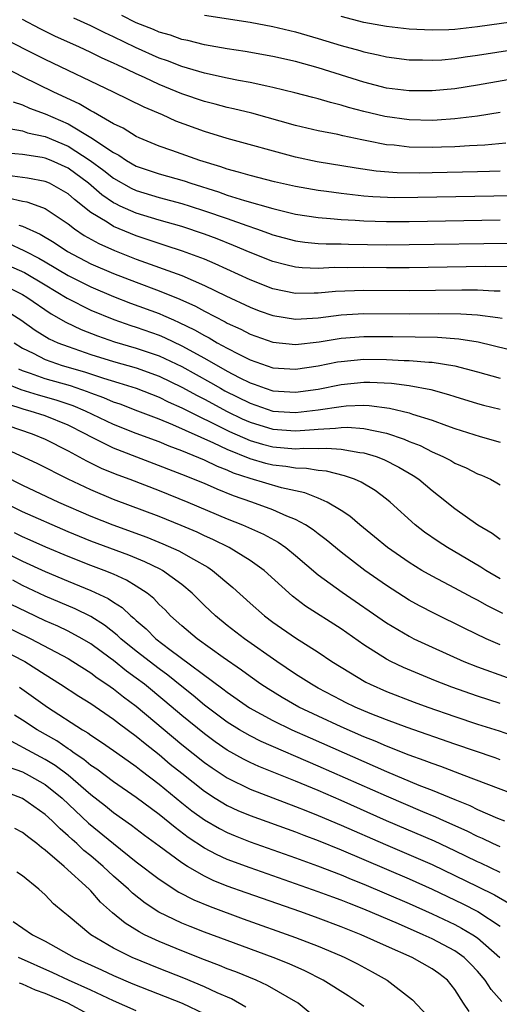
# Model space of a CAD drawing. Units: inches. Extents: x 2511000 to 2512116, y 1497000 to 1500000.
# Drawn here: x 2511371 to 2511413, y 1498469 to 1498555 of the extents above; entities that cross this region are included whole.
import ezdxf

# ---------------------------------------------------------------- set-up
doc = ezdxf.new("R2010")
doc.units = ezdxf.units.IN
doc.header["$MEASUREMENT"] = 0
doc.layers.add('LD25111497_2ft', color=93, linetype='Continuous')

msp = doc.modelspace()

# ---------------------------------------------------------------- linework, layer by layer
at = {"layer": 'LD25111497_2ft'}
for points, elevation in [([(2511419, 1498555.832), (2511415, 1498555.297), (2511411, 1498554.732), (2511409, 1498554.511), (2511408.482, 1498554.482), (2511407, 1498554.438), (2511405, 1498554.535), (2511403, 1498554.768), (2511401, 1498555.137), (2511399, 1498555.648)], 8742), ([(2511413, 1498542.069), (2511412.047, 1498542.047), (2511411, 1498542), (2511407, 1498541.912), (2511405.901, 1498541.901), (2511403.932, 1498541.932), (2511402.079, 1498542.079), (2511400.332, 1498542.332), (2511396.898, 1498542.897), (2511395, 1498543.294), (2511389, 1498544.926), (2511387, 1498545.539), (2511384.471, 1498546.471), (2511383.3, 1498547), (2511381.679, 1498547.679), (2511379.001, 1498549), (2511373, 1498551.862), (2511371.287, 1498552.713), (2511369.59, 1498553.59), (2511369, 1498553.93), (2511368.281, 1498554.281), (2511367, 1498554.998), (2511365, 1498555.781)], 8752), ([(2511413.48, 1498544.52), (2511411.642, 1498544.358), (2511410.302, 1498544.302), (2511409, 1498544.213), (2511407.832, 1498544.168), (2511407, 1498544.151), (2511405, 1498544.181), (2511403.661, 1498544.339), (2511403, 1498544.387), (2511401.258, 1498544.742), (2511400.815, 1498544.815), (2511399.165, 1498545.165), (2511398.726, 1498545.274), (2511397, 1498545.601), (2511395, 1498546.064), (2511391.155, 1498547.155), (2511389.542, 1498547.542), (2511389, 1498547.654), (2511387.943, 1498547.943), (2511387, 1498548.176), (2511385, 1498548.866), (2511383, 1498549.682), (2511381.714, 1498550.286), (2511381, 1498550.604), (2511380.185, 1498551), (2511379.366, 1498551.366), (2511379, 1498551.556), (2511377.996, 1498551.996), (2511377, 1498552.502), (2511375.933, 1498553), (2511373.903, 1498553.903), (2511372.559, 1498554.559), (2511371, 1498555.393)], 8750), ([(2511413, 1498547.206), (2511411, 1498546.898), (2511409, 1498546.662), (2511407.453, 1498546.547), (2511407, 1498546.529), (2511405, 1498546.56), (2511402.855, 1498546.855), (2511401, 1498547.314), (2511399.665, 1498547.665), (2511399, 1498547.876), (2511398.082, 1498548.082), (2511397, 1498548.415), (2511396.527, 1498548.526), (2511394.952, 1498548.952), (2511393, 1498549.425), (2511392.478, 1498549.522), (2511391, 1498549.845), (2511389.976, 1498550.024), (2511389, 1498550.222), (2511387, 1498550.659), (2511385, 1498551.244), (2511383.748, 1498551.748), (2511383, 1498552.001), (2511380.936, 1498552.936), (2511379, 1498553.869), (2511378.22, 1498554.22), (2511377, 1498554.835), (2511375.504, 1498555.504)], 8748), ([(2511417, 1498550.674), (2511411, 1498549.619), (2511409, 1498549.305), (2511407, 1498549.108), (2511405, 1498549.111), (2511403, 1498549.369), (2511401, 1498549.87), (2511397, 1498551.132), (2511395, 1498551.69), (2511393, 1498552.143), (2511390.57, 1498552.57), (2511389, 1498552.814), (2511387, 1498553.172), (2511385.539, 1498553.539), (2511385, 1498553.642), (2511384.007, 1498554.007), (2511383, 1498554.283), (2511382.508, 1498554.508), (2511381, 1498555.103), (2511379.725, 1498555.725)], 8746), ([(2511387, 1498555.763), (2511391, 1498555.14), (2511393, 1498554.784), (2511395, 1498554.309), (2511397, 1498553.723), (2511399, 1498553.108), (2511400.649, 1498552.649), (2511401, 1498552.536), (2511402.272, 1498552.272), (2511403, 1498552.099), (2511405, 1498551.854), (2511406.164, 1498551.836), (2511407, 1498551.803), (2511407.855, 1498551.855), (2511409, 1498551.952), (2511409.907, 1498552.093), (2511411, 1498552.239), (2511415.728, 1498553)], 8744), ([(2511414.114, 1498539.886), (2511405.741, 1498539.741), (2511403.735, 1498539.735), (2511401.802, 1498539.803), (2511401, 1498539.872), (2511400.002, 1498539.998), (2511399, 1498540.091), (2511397.727, 1498540.273), (2511397, 1498540.361), (2511395, 1498540.721), (2511393.142, 1498541.142), (2511391, 1498541.679), (2511389.991, 1498541.991), (2511389, 1498542.23), (2511388.44, 1498542.44), (2511386.58, 1498543), (2511384.111, 1498543.889), (2511383, 1498544.264), (2511381.243, 1498545), (2511381, 1498545.112), (2511379.834, 1498545.833), (2511379, 1498546.227), (2511377.241, 1498547.241), (2511377, 1498547.353), (2511375.981, 1498547.981), (2511373.751, 1498549), (2511371, 1498550.35), (2511369, 1498551.366)], 8754), ([(2511370.167, 1498548.167), (2511371, 1498547.877), (2511371.596, 1498547.596), (2511373, 1498547.088), (2511375, 1498546.229), (2511377, 1498545.019), (2511379, 1498543.695), (2511379.464, 1498543.464), (2511380.148, 1498543), (2511381, 1498542.517), (2511383, 1498541.826), (2511385.209, 1498541.208), (2511385.801, 1498541), (2511388.237, 1498540.237), (2511389, 1498539.97), (2511390.5, 1498539.5), (2511393, 1498538.791), (2511395, 1498538.3), (2511397, 1498537.987), (2511398.086, 1498537.914), (2511399, 1498537.814), (2511400.243, 1498537.757), (2511401, 1498537.694), (2511403, 1498537.64), (2511405, 1498537.647), (2511413, 1498537.776)], 8756), ([(2511369.813, 1498545.812), (2511371, 1498545.594), (2511371.439, 1498545.439), (2511373, 1498545.11), (2511375, 1498544.275), (2511376.95, 1498543), (2511378.135, 1498542.135), (2511379, 1498541.442), (2511380.558, 1498540.558), (2511381, 1498540.354), (2511383, 1498539.761), (2511385, 1498539.239), (2511385.746, 1498539), (2511387, 1498538.592), (2511389, 1498537.897), (2511390.715, 1498537.286), (2511391.573, 1498537), (2511392.626, 1498536.626), (2511393, 1498536.478), (2511395, 1498535.947), (2511395.829, 1498535.829), (2511397, 1498535.725), (2511397.681, 1498535.681), (2511399, 1498535.673), (2511399.644, 1498535.644), (2511403, 1498535.599), (2511405, 1498535.61), (2511413.738, 1498535.738)], 8758), ([(2511413.665, 1498533.665), (2511411.679, 1498533.679), (2511405, 1498533.586), (2511403, 1498533.581), (2511401, 1498533.605), (2511399.581, 1498533.581), (2511398.409, 1498533.591), (2511397, 1498533.519), (2511395.571, 1498533.571), (2511395, 1498533.624), (2511394.158, 1498533.842), (2511393, 1498534.117), (2511391, 1498534.916), (2511389.543, 1498535.543), (2511388.11, 1498536.11), (2511387, 1498536.526), (2511385, 1498537.194), (2511383, 1498537.762), (2511381, 1498538.362), (2511379.591, 1498539), (2511379.186, 1498539.186), (2511379, 1498539.29), (2511377.984, 1498539.984), (2511376.804, 1498541), (2511375, 1498542.328), (2511373.513, 1498543), (2511373, 1498543.211), (2511372.736, 1498543.264), (2511371, 1498543.517), (2511369.657, 1498543.657)], 8760), ([(2511413, 1498531.518), (2511412.477, 1498531.523), (2511411, 1498531.607), (2511409.622, 1498531.622), (2511405, 1498531.566), (2511401, 1498531.583), (2511398.512, 1498531.488), (2511397, 1498531.342), (2511396.645, 1498531.355), (2511395, 1498531.332), (2511393, 1498531.74), (2511391, 1498532.525), (2511387.937, 1498533.937), (2511387, 1498534.326), (2511385.052, 1498535.052), (2511383.547, 1498535.547), (2511383, 1498535.709), (2511382.045, 1498536.045), (2511381, 1498536.374), (2511379, 1498537.192), (2511378.425, 1498537.576), (2511377, 1498538.449), (2511375.57, 1498539.57), (2511375, 1498540.081), (2511373.356, 1498541), (2511373, 1498541.162), (2511371.445, 1498541.445), (2511369.679, 1498541.679)], 8762), ([(2511369.736, 1498539.736), (2511371, 1498539.436), (2511371.368, 1498539.369), (2511372.418, 1498539), (2511373, 1498538.778), (2511375, 1498537.429), (2511375.559, 1498537), (2511376.42, 1498536.42), (2511377.698, 1498535.698), (2511379.091, 1498535.091), (2511381, 1498534.347), (2511385, 1498532.897), (2511387, 1498532.033), (2511388.884, 1498531.116), (2511391, 1498530.118), (2511391.808, 1498529.808), (2511393, 1498529.382), (2511395, 1498529.075), (2511397, 1498529.194), (2511399, 1498529.445), (2511401, 1498529.561), (2511405, 1498529.546), (2511407.566, 1498529.566), (2511409.539, 1498529.539), (2511411, 1498529.443), (2511412.799, 1498529.201), (2511413.166, 1498529.166)], 8764), ([(2511370.671, 1498537.329), (2511371, 1498537.246), (2511372.543, 1498536.543), (2511373.786, 1498535.787), (2511374.952, 1498535), (2511377, 1498533.934), (2511379, 1498533.083), (2511381, 1498532.311), (2511383, 1498531.565), (2511384.821, 1498530.821), (2511386.201, 1498530.201), (2511387, 1498529.757), (2511388.822, 1498528.822), (2511389, 1498528.717), (2511390.179, 1498528.179), (2511391, 1498527.75), (2511393, 1498527.043), (2511395, 1498526.844), (2511397.08, 1498527.08), (2511399, 1498527.394), (2511401, 1498527.55), (2511403.543, 1498527.543), (2511407.477, 1498527.476), (2511409.342, 1498527.342), (2511411.07, 1498527.071), (2511415, 1498526.104)], 8766), ([(2511369.733, 1498535.733), (2511371.104, 1498535.104), (2511371.275, 1498535), (2511372.426, 1498534.426), (2511373, 1498534.098), (2511375, 1498532.903), (2511377, 1498531.894), (2511379, 1498531.054), (2511380.484, 1498530.484), (2511383, 1498529.562), (2511383.402, 1498529.402), (2511384.257, 1498529), (2511384.781, 1498528.781), (2511386.129, 1498528.129), (2511387, 1498527.617), (2511387.415, 1498527.415), (2511388.116, 1498527), (2511389, 1498526.518), (2511390.011, 1498525.989), (2511391, 1498525.503), (2511393, 1498524.803), (2511395, 1498524.664), (2511397, 1498524.962), (2511398.694, 1498525.306), (2511399, 1498525.356), (2511401, 1498525.547), (2511403, 1498525.529), (2511404.552, 1498525.448), (2511405, 1498525.44), (2511406.706, 1498525.294), (2511407, 1498525.287), (2511409, 1498524.97), (2511411, 1498524.437), (2511413, 1498523.88)], 8768), ([(2511369.776, 1498533.776), (2511371.158, 1498533.159), (2511373, 1498532.079), (2511374.919, 1498530.919), (2511377, 1498529.861), (2511379.023, 1498529.023), (2511380.509, 1498528.509), (2511381, 1498528.36), (2511383, 1498527.666), (2511383.469, 1498527.469), (2511385, 1498526.738), (2511387, 1498525.637), (2511389, 1498524.507), (2511390.044, 1498523.956), (2511391, 1498523.478), (2511391.362, 1498523.362), (2511392.325, 1498523), (2511393, 1498522.78), (2511395, 1498522.647), (2511397, 1498522.931), (2511399, 1498523.339), (2511401, 1498523.532), (2511401.527, 1498523.526), (2511403.438, 1498523.438), (2511405, 1498523.233), (2511406.889, 1498522.889), (2511408.462, 1498522.462), (2511409, 1498522.283), (2511411, 1498521.667), (2511411.523, 1498521.523), (2511413, 1498521.158)], 8770), ([(2511369.823, 1498531.823), (2511371, 1498531.226), (2511371.379, 1498531), (2511373.527, 1498529.527), (2511374.809, 1498528.809), (2511376.165, 1498528.165), (2511377.598, 1498527.598), (2511379.084, 1498527.083), (2511381, 1498526.533), (2511383, 1498525.856), (2511385, 1498524.895), (2511387.515, 1498523.515), (2511388.392, 1498523), (2511388.786, 1498522.786), (2511391, 1498521.679), (2511391.514, 1498521.515), (2511393, 1498520.998), (2511395, 1498520.861), (2511397, 1498521.088), (2511399, 1498521.403), (2511399.443, 1498521.443), (2511401, 1498521.499), (2511401.479, 1498521.479), (2511403.256, 1498521.256), (2511405, 1498520.831), (2511405.27, 1498520.729), (2511407, 1498520.185), (2511408.285, 1498519.715), (2511409, 1498519.473), (2511411.233, 1498518.767), (2511413, 1498518.262)], 8772), ([(2511369, 1498530.16), (2511370.846, 1498529), (2511372.105, 1498528.105), (2511373.343, 1498527.343), (2511374.099, 1498527), (2511375, 1498526.651), (2511377, 1498525.97), (2511379, 1498525.349), (2511381, 1498524.782), (2511383, 1498524.062), (2511385, 1498523.094), (2511386.348, 1498522.348), (2511387, 1498522.03), (2511389, 1498520.96), (2511390.32, 1498520.32), (2511391, 1498520.016), (2511393, 1498519.412), (2511395, 1498519.269), (2511396.628, 1498519.372), (2511397, 1498519.414), (2511398.516, 1498519.483), (2511399, 1498519.555), (2511399.574, 1498519.574), (2511401, 1498519.466), (2511403, 1498519.05), (2511404.538, 1498518.538), (2511405, 1498518.33), (2511405.961, 1498517.961), (2511407, 1498517.421), (2511407.955, 1498517), (2511408.644, 1498516.644), (2511409, 1498516.421), (2511410.001, 1498516.001), (2511411, 1498515.493), (2511411.358, 1498515.358), (2511412.14, 1498515), (2511412.703, 1498514.703), (2511413, 1498514.513)], 8774), ([(2511370.263, 1498527), (2511371, 1498526.512), (2511371.927, 1498526.073), (2511373, 1498525.52), (2511374.479, 1498525), (2511376.438, 1498524.438), (2511378.127, 1498523.872), (2511379.477, 1498523.477), (2511380.978, 1498523), (2511383, 1498522.213), (2511383.803, 1498521.803), (2511385, 1498521.29), (2511389.208, 1498519.208), (2511391, 1498518.41), (2511392.087, 1498518.087), (2511393, 1498517.856), (2511395, 1498517.69), (2511395.736, 1498517.736), (2511397, 1498517.708), (2511397.744, 1498517.744), (2511399, 1498517.647), (2511400.644, 1498517.356), (2511401, 1498517.327), (2511402.084, 1498517), (2511402.75, 1498516.75), (2511404.081, 1498516.081), (2511405.337, 1498515.337), (2511405.834, 1498515), (2511407, 1498514.003), (2511407.578, 1498513.578), (2511409, 1498512.448), (2511411.038, 1498511), (2511412.284, 1498510.284), (2511413, 1498509.747)], 8776), ([(2511413, 1498506.27), (2511411.744, 1498507), (2511411.297, 1498507.297), (2511408.352, 1498509), (2511407.531, 1498509.531), (2511406.349, 1498510.349), (2511405.505, 1498511), (2511403.32, 1498513), (2511403, 1498513.26), (2511402.007, 1498514.007), (2511400.758, 1498514.759), (2511400.185, 1498515), (2511399.316, 1498515.316), (2511397.718, 1498515.718), (2511397, 1498515.777), (2511395.961, 1498515.961), (2511395, 1498515.983), (2511394.133, 1498516.133), (2511393, 1498516.244), (2511392.397, 1498516.396), (2511391, 1498516.794), (2511389, 1498517.613), (2511387.821, 1498518.179), (2511384.214, 1498519.787), (2511383, 1498520.278), (2511381.134, 1498521), (2511379.587, 1498521.587), (2511379, 1498521.782), (2511378.156, 1498522.156), (2511377, 1498522.566), (2511376.697, 1498522.696), (2511375.202, 1498523.202), (2511373, 1498523.834), (2511371.697, 1498524.303), (2511371, 1498524.525), (2511370.662, 1498524.663)], 8778), ([(2511413.212, 1498503.212), (2511411.885, 1498503.885), (2511411, 1498504.394), (2511410.594, 1498504.594), (2511409, 1498505.449), (2511407, 1498506.495), (2511406.114, 1498507), (2511405, 1498507.681), (2511403.094, 1498509), (2511401.952, 1498509.952), (2511400.654, 1498511), (2511399.769, 1498511.769), (2511399, 1498512.263), (2511397.782, 1498513), (2511397, 1498513.345), (2511395.822, 1498513.822), (2511395, 1498513.978), (2511393.756, 1498514.245), (2511391, 1498515.058), (2511389.552, 1498515.552), (2511389, 1498515.799), (2511388.129, 1498516.129), (2511387, 1498516.675), (2511385, 1498517.504), (2511383.903, 1498517.903), (2511383, 1498518.279), (2511381, 1498519.022), (2511379, 1498519.817), (2511376.538, 1498521), (2511375.462, 1498521.462), (2511373.962, 1498521.962), (2511372.401, 1498522.401), (2511370.871, 1498522.871), (2511369.454, 1498523.455)], 8780), ([(2511413, 1498500.465), (2511411.768, 1498501), (2511409.889, 1498501.889), (2511407.209, 1498503.209), (2511405.898, 1498503.898), (2511405, 1498504.394), (2511403, 1498505.664), (2511401.086, 1498507), (2511399, 1498508.59), (2511397.69, 1498509.69), (2511397, 1498510.199), (2511396.56, 1498510.56), (2511395.873, 1498511), (2511395, 1498511.48), (2511394.222, 1498511.777), (2511393, 1498512.323), (2511391.162, 1498513), (2511389.554, 1498513.554), (2511388.123, 1498514.123), (2511387, 1498514.624), (2511385, 1498515.435), (2511379, 1498517.737), (2511377.52, 1498518.48), (2511377, 1498518.725), (2511376.511, 1498519), (2511375, 1498519.753), (2511373, 1498520.561), (2511371.681, 1498521), (2511371.146, 1498521.146), (2511369.615, 1498521.615)], 8782), ([(2511369.714, 1498519.713), (2511371.839, 1498519), (2511373, 1498518.513), (2511375, 1498517.508), (2511376.621, 1498516.621), (2511377.964, 1498515.964), (2511379.385, 1498515.385), (2511380.44, 1498515), (2511383, 1498514.007), (2511385.523, 1498513), (2511389, 1498511.541), (2511390.335, 1498511), (2511392.176, 1498510.176), (2511393.472, 1498509.472), (2511394.153, 1498509), (2511395, 1498508.316), (2511397, 1498506.607), (2511399.087, 1498505.087), (2511403, 1498502.388), (2511405, 1498501.209), (2511405.41, 1498501), (2511407, 1498500.245), (2511409.794, 1498499), (2511411, 1498498.522), (2511413.592, 1498497.593)], 8784), ([(2511413, 1498495.317), (2511411, 1498495.939), (2511408.742, 1498496.742), (2511407.308, 1498497.308), (2511404.48, 1498498.48), (2511403.392, 1498499), (2511403, 1498499.204), (2511401, 1498500.455), (2511399, 1498501.853), (2511395.873, 1498503.873), (2511394.737, 1498504.737), (2511392.243, 1498507), (2511391, 1498507.877), (2511389.17, 1498509), (2511387.723, 1498509.723), (2511387, 1498510.041), (2511386.352, 1498510.352), (2511384.943, 1498510.943), (2511383, 1498511.724), (2511379, 1498513.24), (2511377, 1498514.066), (2511375.005, 1498515.005), (2511372.353, 1498516.353), (2511369.606, 1498517.606)], 8786), ([(2511369.336, 1498515.336), (2511371, 1498514.498), (2511374.16, 1498513), (2511377, 1498511.76), (2511378.946, 1498511), (2511381.917, 1498509.917), (2511383.345, 1498509.345), (2511384.73, 1498508.73), (2511386.024, 1498507.976), (2511387.282, 1498507.282), (2511387.703, 1498507), (2511389.498, 1498505.498), (2511391, 1498504.11), (2511392.26, 1498503), (2511393, 1498502.451), (2511395, 1498501.082), (2511397, 1498499.805), (2511398.191, 1498499), (2511399, 1498498.486), (2511401.178, 1498497.179), (2511401.551, 1498497), (2511403, 1498496.375), (2511405.438, 1498495.438), (2511406.622, 1498495), (2511409, 1498494.153), (2511411, 1498493.483), (2511412.896, 1498492.896), (2511414.385, 1498492.385)], 8788), ([(2511413, 1498490.372), (2511412.538, 1498490.538), (2511409, 1498491.731), (2511404.8, 1498493.2), (2511403, 1498493.876), (2511401.561, 1498494.439), (2511400.235, 1498495), (2511399.405, 1498495.405), (2511399, 1498495.604), (2511397, 1498496.665), (2511396.394, 1498497), (2511395, 1498497.9), (2511393.355, 1498499), (2511390.514, 1498501), (2511389, 1498502.172), (2511387.972, 1498503), (2511387, 1498503.93), (2511385.917, 1498505), (2511385, 1498505.754), (2511383.294, 1498507), (2511383.107, 1498507.106), (2511381.76, 1498507.76), (2511380.34, 1498508.34), (2511377, 1498509.573), (2511375, 1498510.384), (2511371, 1498512.153), (2511369, 1498513.096)], 8790), ([(2511415, 1498487.027), (2511409.832, 1498489), (2511407.767, 1498489.767), (2511407, 1498490.027), (2511406.306, 1498490.306), (2511405, 1498490.766), (2511403, 1498491.557), (2511401.998, 1498491.998), (2511401, 1498492.387), (2511399, 1498493.255), (2511397, 1498494.183), (2511395.289, 1498495), (2511393.827, 1498495.827), (2511392.583, 1498496.583), (2511391.952, 1498497), (2511391, 1498497.679), (2511390.247, 1498498.247), (2511388.645, 1498499.355), (2511386.343, 1498501), (2511385, 1498502.13), (2511384.019, 1498503), (2511383.524, 1498503.524), (2511383, 1498504.017), (2511382.53, 1498504.53), (2511381.946, 1498505), (2511381, 1498505.625), (2511380.149, 1498506.149), (2511379, 1498506.657), (2511378.166, 1498507), (2511377, 1498507.434), (2511375, 1498508.211), (2511373.045, 1498509.045), (2511371.666, 1498509.666), (2511371, 1498509.949), (2511370.303, 1498510.303)], 8792), ([(2511369, 1498508.82), (2511371, 1498507.814), (2511373, 1498506.899), (2511375, 1498506.058), (2511377, 1498505.248), (2511378.533, 1498504.533), (2511379, 1498504.208), (2511379.746, 1498503.747), (2511380.527, 1498503), (2511380.792, 1498502.792), (2511381, 1498502.589), (2511381.856, 1498501.856), (2511382.703, 1498501), (2511383.944, 1498500.056), (2511388.61, 1498496.61), (2511389, 1498496.3), (2511390.941, 1498494.941), (2511393, 1498493.812), (2511394.687, 1498493), (2511396.284, 1498492.284), (2511403, 1498489.333), (2511405.849, 1498488.151), (2511407, 1498487.703), (2511409, 1498486.873), (2511410.338, 1498486.338), (2511411, 1498486.001), (2511412.761, 1498485.239), (2511413.373, 1498485)], 8794), ([(2511413, 1498482.711), (2511412.351, 1498483), (2511411.441, 1498483.44), (2511411, 1498483.616), (2511410.086, 1498484.086), (2511408.051, 1498485), (2511407.338, 1498485.337), (2511406.2, 1498485.8), (2511403, 1498487.162), (2511397, 1498489.817), (2511391.975, 1498491.975), (2511391, 1498492.465), (2511390.085, 1498493), (2511389, 1498493.684), (2511387.224, 1498495), (2511387, 1498495.171), (2511386.006, 1498496.006), (2511385, 1498496.796), (2511383.786, 1498497.786), (2511383, 1498498.354), (2511381, 1498499.907), (2511379.638, 1498501), (2511379.316, 1498501.315), (2511378.198, 1498502.198), (2511377, 1498502.954), (2511375.636, 1498503.635), (2511373, 1498504.745), (2511371, 1498505.679), (2511370.131, 1498506.131)], 8796), ([(2511413, 1498480.466), (2511411.283, 1498481.283), (2511411, 1498481.405), (2511409, 1498482.378), (2511407.216, 1498483.215), (2511403, 1498485.018), (2511399, 1498486.787), (2511397, 1498487.655), (2511395, 1498488.489), (2511391.771, 1498489.771), (2511391, 1498490.122), (2511390.414, 1498490.414), (2511389, 1498491.213), (2511387.943, 1498491.943), (2511387, 1498492.631), (2511385, 1498494.259), (2511383.52, 1498495.52), (2511381.712, 1498497), (2511381, 1498497.544), (2511380.152, 1498498.152), (2511379, 1498499.08), (2511378.7, 1498499.3), (2511377, 1498500.54), (2511376.227, 1498501), (2511375, 1498501.667), (2511374.098, 1498502.098), (2511373, 1498502.58), (2511371.349, 1498503.349), (2511369.998, 1498503.998)], 8798), ([(2511369, 1498502.296), (2511371.716, 1498501), (2511375, 1498499.253), (2511375.423, 1498499), (2511377, 1498497.999), (2511377.564, 1498497.564), (2511378.418, 1498497), (2511379, 1498496.592), (2511379.885, 1498495.885), (2511381, 1498495.065), (2511385, 1498491.716), (2511387, 1498490.124), (2511387.657, 1498489.657), (2511389, 1498488.773), (2511391, 1498487.789), (2511395, 1498486.272), (2511395.899, 1498485.899), (2511397, 1498485.477), (2511399, 1498484.632), (2511402.918, 1498482.918), (2511407, 1498481.16), (2511411, 1498479.248), (2511412.503, 1498478.503), (2511413.766, 1498477.766)], 8800), ([(2511369, 1498500.102), (2511371.208, 1498499), (2511373, 1498497.842), (2511374.348, 1498497), (2511375.951, 1498495.951), (2511377, 1498495.297), (2511379, 1498493.937), (2511379.523, 1498493.523), (2511381, 1498492.443), (2511381.782, 1498491.783), (2511383, 1498490.823), (2511383.991, 1498489.991), (2511385, 1498489.176), (2511387, 1498487.606), (2511387.945, 1498487), (2511389, 1498486.355), (2511389.921, 1498485.921), (2511391, 1498485.469), (2511395, 1498484.029), (2511395.737, 1498483.737), (2511397, 1498483.272), (2511399, 1498482.461), (2511405, 1498479.897), (2511407, 1498479.006), (2511409.714, 1498477.714), (2511411.04, 1498477.041), (2511413, 1498475.755)], 8802), ([(2511370.744, 1498496.744), (2511373.181, 1498495), (2511376.277, 1498493), (2511376.734, 1498492.733), (2511377, 1498492.53), (2511377.928, 1498491.927), (2511379, 1498491.193), (2511380.27, 1498490.27), (2511381, 1498489.768), (2511381.421, 1498489.421), (2511383, 1498488.222), (2511385, 1498486.595), (2511385.891, 1498485.891), (2511387, 1498485.09), (2511388.317, 1498484.316), (2511389, 1498483.97), (2511389.678, 1498483.678), (2511391, 1498483.161), (2511395, 1498481.764), (2511396.937, 1498481.063), (2511399, 1498480.265), (2511399.887, 1498479.887), (2511401, 1498479.448), (2511405, 1498477.746), (2511407, 1498476.847), (2511409, 1498475.89), (2511409.591, 1498475.591), (2511410.593, 1498475), (2511411, 1498474.726), (2511412.956, 1498473)], 8804), ([(2511413.136, 1498469.136), (2511412.188, 1498470.188), (2511411.681, 1498471), (2511411, 1498471.795), (2511410.424, 1498472.424), (2511409.823, 1498473), (2511409, 1498473.577), (2511407, 1498474.636), (2511406.225, 1498475), (2511404.04, 1498475.96), (2511401, 1498477.245), (2511399.731, 1498477.731), (2511399, 1498478.032), (2511398.286, 1498478.286), (2511397, 1498478.775), (2511391, 1498480.863), (2511389, 1498481.614), (2511388.047, 1498482.047), (2511387, 1498482.6), (2511385.551, 1498483.55), (2511384.404, 1498484.404), (2511383, 1498485.547), (2511381, 1498487.051), (2511379, 1498488.438), (2511377.534, 1498489.535), (2511377, 1498489.877), (2511376.397, 1498490.397), (2511375.463, 1498491), (2511375.2, 1498491.2), (2511375, 1498491.317), (2511374.019, 1498492.019), (2511372.292, 1498493), (2511371, 1498493.853), (2511370.289, 1498494.289)], 8806), ([(2511410.267, 1498468.267), (2511409.774, 1498469), (2511409, 1498470.2), (2511408.356, 1498471), (2511407.588, 1498471.588), (2511407, 1498472.008), (2511405.256, 1498473), (2511403, 1498473.983), (2511400.762, 1498475), (2511399, 1498475.704), (2511397, 1498476.455), (2511395.478, 1498477), (2511390.67, 1498478.67), (2511389, 1498479.277), (2511387.771, 1498479.771), (2511387, 1498480.138), (2511385.491, 1498481), (2511385, 1498481.305), (2511383, 1498482.771), (2511381.721, 1498483.721), (2511380.589, 1498484.589), (2511379, 1498485.709), (2511378.289, 1498486.289), (2511377, 1498487.29), (2511375.008, 1498489.008), (2511373.866, 1498489.866), (2511373, 1498490.405), (2511371.843, 1498491), (2511370.009, 1498491.991)], 8808), ([(2511369.737, 1498489.736), (2511371, 1498489.294), (2511371.579, 1498489), (2511373, 1498488.199), (2511374.485, 1498487), (2511376.798, 1498484.797), (2511379, 1498482.999), (2511381, 1498481.417), (2511383, 1498479.88), (2511384.749, 1498478.749), (2511386.068, 1498478.067), (2511387.48, 1498477.48), (2511390.404, 1498476.404), (2511395, 1498474.769), (2511397, 1498473.991), (2511399, 1498473.146), (2511399.329, 1498473), (2511400.438, 1498472.438), (2511401.75, 1498471.75), (2511403.068, 1498471), (2511405.271, 1498469.271), (2511407, 1498467.437)], 8810), ([(2511401, 1498468.687), (2511400.596, 1498469), (2511399.638, 1498469.638), (2511397.433, 1498471), (2511395.823, 1498471.823), (2511394.439, 1498472.439), (2511393.034, 1498473), (2511389, 1498474.484), (2511387, 1498475.23), (2511385.723, 1498475.724), (2511385, 1498476.03), (2511382.995, 1498476.995), (2511381.781, 1498477.781), (2511380.663, 1498478.663), (2511380.324, 1498479), (2511379, 1498480.157), (2511378.1, 1498481), (2511377, 1498481.926), (2511376.4, 1498482.4), (2511375.764, 1498483), (2511375.35, 1498483.35), (2511375, 1498483.697), (2511374.293, 1498484.293), (2511373.602, 1498485), (2511373, 1498485.563), (2511371, 1498486.951), (2511367.826, 1498488.174)], 8812), ([(2511397, 1498467.535), (2511395.223, 1498469), (2511392.542, 1498470.542), (2511391.524, 1498471), (2511389.742, 1498471.742), (2511389, 1498472.019), (2511388.31, 1498472.31), (2511387, 1498472.797), (2511385, 1498473.572), (2511383, 1498474.396), (2511381.723, 1498475), (2511381.245, 1498475.245), (2511380.01, 1498476.01), (2511378.915, 1498476.915), (2511377.858, 1498477.858), (2511377, 1498478.844), (2511376.846, 1498479), (2511374.663, 1498481), (2511373, 1498482.417), (2511372.656, 1498482.656), (2511372.269, 1498483), (2511371.542, 1498483.542), (2511371, 1498483.976), (2511370.332, 1498484.332)], 8814), ([(2511390.64, 1498468.64), (2511389.36, 1498469.36), (2511388.1, 1498469.9), (2511387, 1498470.426), (2511385.171, 1498471.171), (2511383, 1498472.024), (2511380.639, 1498473), (2511379, 1498473.834), (2511376.991, 1498475), (2511375, 1498476.671), (2511374.575, 1498477), (2511373.725, 1498477.726), (2511373, 1498478.496), (2511372.423, 1498479), (2511371, 1498480.184), (2511370.503, 1498480.503)], 8816), ([(2511370.172, 1498476.171), (2511371.881, 1498475), (2511373, 1498474.432), (2511375.536, 1498473), (2511377.928, 1498471.928), (2511379, 1498471.429), (2511380.696, 1498470.695), (2511385.019, 1498469), (2511387, 1498468.049)], 8818), ([(2511381, 1498468.314), (2511379, 1498469.184), (2511377, 1498470.135), (2511375.053, 1498471), (2511373.651, 1498471.651), (2511370.656, 1498473)], 8820), ([(2511378.683, 1498467), (2511374.981, 1498469), (2511373, 1498469.828), (2511372.132, 1498470.132), (2511371, 1498470.653), (2511370.735, 1498470.734)], 8822)]:
    msp.add_lwpolyline(points, dxfattribs=dict(at, elevation=elevation))

doc.saveas('drawing.dxf')
